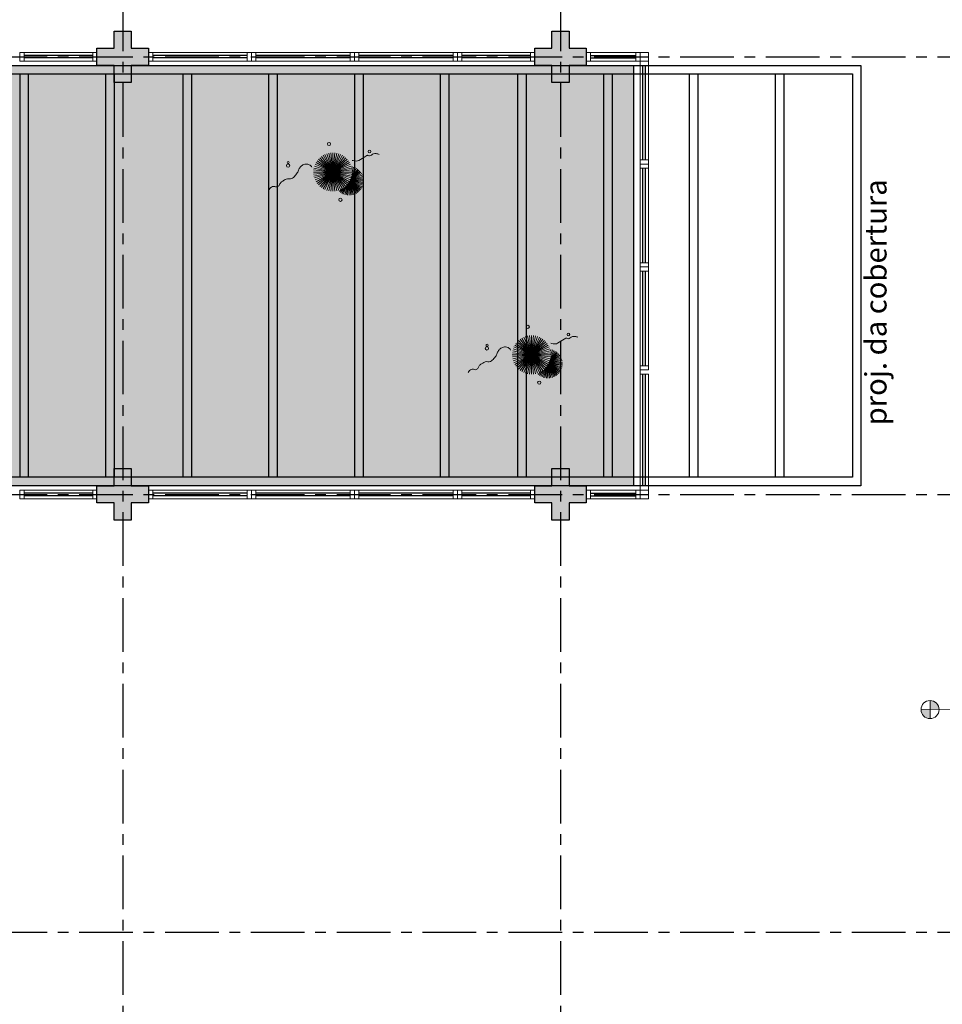
# Model space of a CAD drawing. Units: millimetres. Extents: x 2684 to 3816, y 1209 to 2134.
# Drawn here: x 2894 to 2904, y 1376 to 1388 of the extents above; entities that cross this region are included whole.
import ezdxf

# ---------------------------------------------------------------- set-up
doc = ezdxf.new("R2010")
doc.units = ezdxf.units.MM
for name, pattern in [('CONTINU', [0]), ('CONTINUO', [0]), ('HIDDEN', [0.375, 0.25, -0.125]), ('PL-POUSO-ARQ-EIXO$0$CENTER', [2, 1.25, -0.25, 0.25, -0.25]), ('TRACEJADA2', [0.375, 0.25, -0.125])]:
    doc.linetypes.add(name, pattern=pattern)
for name, color, linetype in [('_ARQ_VISTA02', 2, 'Continuous'), ('_PAREDE', 7, 'CONTINUO'), ('ARQ-MOB-DIV-DV1', 12, 'Continuous'), ('CONSTRUIR', 12, 'Continuous'), ('E.2', 7, 'CONTINUO'), ('EIXO$0$A-EIXOS-PRI', 252, 'PL-POUSO-ARQ-EIXO$0$CENTER'), ('JARDIM', 64, 'CONTINUO'), ('OFC-MALL-ARQ-EX-1PV$0$A_HTC_1', 252, 'Continuous'), ('PERGOLA', 8, 'CONTINU'), ('PILAR', 143, 'CONTINUO'), ('PROJEÇÃO', 8, 'HIDDEN')]:
    doc.layers.add(name, color=color, linetype=linetype)
doc.layers.add('VERDE', color=82, linetype='Continuous', lineweight=5)
doc.layers.add('ÁRVORE', color=92, linetype='Continuous', lineweight=15)
doc.styles.add('SIMPLEX', font='simplex', dxfattribs={"height": 0.2})

# ---------------------------------------------------------------- blocks, each defined once
blk = doc.blocks.new('PERGOLA')
at = {"layer": 'PERGOLA'}
for p, q in [((109624.982, -73620.708), (109624.982, -73615.808)), ((109624.982, -73615.808), (109645.482, -73615.808)), ((109625.082, -73620.608), (109625.082, -73615.908)), ((109625.082, -73615.908), (109645.382, -73615.908)), ((109625.082, -73620.608), (109625.082, -73615.908)), ((109625.882, -73620.608), (109625.882, -73615.908)), ((109625.982, -73620.608), (109625.982, -73615.908)), ((109626.882, -73620.608), (109626.882, -73615.908)), ((109626.982, -73620.608), (109626.982, -73615.908)), ((109627.882, -73620.608), (109627.882, -73615.908)), ((109627.982, -73620.608), (109627.982, -73615.908)), ((109628.882, -73620.608), (109628.882, -73615.908)), ((109628.982, -73620.608), (109628.982, -73615.908)), ((109629.782, -73620.608), (109629.782, -73615.908)), ((109629.882, -73620.608), (109629.882, -73615.908)), ((109630.782, -73620.608), (109630.782, -73615.908)), ((109630.882, -73620.608), (109630.882, -73615.908)), ((109631.782, -73620.608), (109631.782, -73615.908)), ((109631.882, -73620.608), (109631.882, -73615.908)), ((109632.782, -73620.608), (109632.782, -73615.908)), ((109632.882, -73620.608), (109632.882, -73615.908)), ((109633.682, -73620.608), (109633.682, -73615.908)), ((109633.782, -73620.608), (109633.782, -73615.908)), ((109634.682, -73620.608), (109634.682, -73615.908)), ((109634.782, -73620.608), (109634.782, -73615.908)), ((109645.382, -73620.608), (109625.082, -73620.608)), ((109645.482, -73620.708), (109624.982, -73620.708))]:
    blk.add_line(p, q, dxfattribs=at)
blk = doc.blocks.new('VEG')
at = {"layer": 'VERDE'}
for p, q in [((-0.348, 0.195), (-0.516, 0.425)), ((-0.347, 0.197), (-0.489, 0.442)), ((-0.346, 0.198), (-0.461, 0.457)), ((-0.345, 0.2), (-0.432, 0.468)), ((-0.344, 0.203), (-0.402, 0.476)), ((-0.342, 0.206), (-0.371, 0.481)), ((-0.339, 0.21), (-0.339, 0.483)), ((-0.336, 0.216), (-0.308, 0.481)), ((-0.331, 0.224), (-0.277, 0.476)), ((-0.322, 0.236), (-0.247, 0.468)), ((-0.307, 0.255), (-0.217, 0.457)), ((-0.281, 0.283), (-0.189, 0.442)), ((-0.241, 0.318), (-0.163, 0.425)), ((-0.354, 0.184), (-0.638, 0.214)), ((-0.353, 0.186), (-0.633, 0.245)), ((-0.353, 0.187), (-0.625, 0.275)), ((-0.352, 0.188), (-0.613, 0.305)), ((-0.351, 0.189), (-0.599, 0.333)), ((-0.351, 0.191), (-0.582, 0.359)), ((-0.35, 0.192), (-0.562, 0.383)), ((-0.349, 0.193), (-0.54, 0.405)), ((0, 0), (-0.324, 0.235)), ((0, 0), (-0.297, 0.268)), ((0, 0), (-0.268, 0.297)), ((0, 0), (-0.235, 0.324)), ((0, 0), (-0.2, 0.346)), ((-0.185, 0.353), (-0.139, 0.405)), ((0, 0), (-0.163, 0.365)), ((0, 0), (-0.124, 0.38)), ((0, 0), (-0.083, 0.391)), ((0, 0), (-0.042, 0.398)), ((0, 0), (0, 0.4)), ((0, 0), (0.042, 0.398)), ((0, 0), (0.083, 0.391)), ((0, 0), (0.124, 0.38)), ((0, 0), (0.163, 0.365)), ((0, 0), (0.2, 0.346)), ((0, 0), (0.235, 0.324)), ((0, 0), (0.268, 0.297)), ((0, 0), (0.297, 0.268)), ((0, 0), (0.324, 0.235)), ((-0.355, 0.183), (-0.639, 0.183)), ((-0.356, 0.181), (-0.638, 0.151)), ((-0.357, 0.179), (-0.633, 0.12)), ((-0.358, 0.176), (-0.625, 0.09)), ((-0.36, 0.173), (-0.613, 0.06)), ((-0.361, 0.17), (-0.599, 0.033)), ((-0.364, 0.165), (-0.582, 0.006)), ((-0.367, 0.158), (-0.562, -0.018)), ((-0.371, 0.147), (-0.54, -0.04)), ((-0.378, 0.129), (-0.516, -0.06)), ((-0.387, 0.1), (-0.489, -0.077)), ((-0.396, 0.055), (-0.461, -0.092)), ((0, 0), (-0.4, 0)), ((0, 0), (-0.398, 0.042)), ((0, 0), (-0.398, -0.042)), ((0, 0), (-0.391, 0.083)), ((0, 0), (-0.391, -0.083)), ((0, 0), (-0.38, 0.124)), ((0, 0), (-0.38, -0.124)), ((0, 0), (-0.365, 0.163)), ((0, 0), (-0.365, -0.163)), ((0, 0), (-0.346, 0.2)), ((0, 0), (-0.346, -0.2)), ((0, 0), (-0.324, -0.235)), ((0, 0), (-0.297, -0.268)), ((0, 0), (-0.268, -0.297)), ((0, 0), (-0.235, -0.324)), ((0, 0), (-0.2, -0.346)), ((0, 0), (-0.163, -0.365)), ((0, 0), (-0.124, -0.38)), ((0, 0), (-0.083, -0.391)), ((0, 0), (-0.042, -0.398)), ((0, 0), (0.346, 0.2)), ((0, 0), (0.365, 0.163)), ((0, 0), (0.38, 0.124)), ((0, 0), (0.391, 0.083)), ((0, 0), (0.398, 0.042)), ((0, 0), (0, -0.4)), ((0, 0), (0.042, -0.398)), ((0, 0), (0.083, -0.391)), ((0, 0), (0.124, -0.38)), ((0, 0), (0.163, -0.365)), ((0, 0), (0.2, -0.346)), ((0, 0), (0.235, -0.324)), ((0, 0), (0.268, -0.297)), ((0, 0), (0.297, -0.268)), ((0, 0), (0.324, -0.235)), ((0, 0), (0.346, -0.2)), ((0, 0), (0.365, -0.163)), ((0, 0), (0.38, -0.124)), ((0, 0), (0.391, -0.083)), ((0, 0), (0.398, -0.042)), ((0, 0), (0.4, 0)), ((-0.4, -0.005), (-0.432, -0.103)), ((-0.394, -0.074), (-0.402, -0.111))]:
    blk.add_line(p, q, dxfattribs=at)
for points in [[(0.433, -0.1, 0.114957), (0.486, -0.152, 0.150048), (0.542, -0.165, 0.098072), (0.619, -0.146, 0.114783), (0.673, -0.103, 0.087794), (0.71, -0.035, -0.08299), (0.748, 0.037, -0.038464), (0.813, 0.111, -0.081037), (0.851, 0.137, -0.16839), (0.904, 0.143, 0.147538), (0.964, 0.147, 0.042387), (1.01, 0.169, 0.033514), (1.063, 0.206, 0.140942), (1.101, 0.257, -0.16076), (1.135, 0.302, -0.271218), (1.186, 0.305, 0.214533), (1.248, 0.302, 0.09377), (1.285, 0.324, 0.082811), (1.314, 0.363)], [(-0.399, -0.241, 0.073015), (-0.49, -0.228, 0.135968), (-0.539, -0.242), (-0.641, -0.304), (-0.708, -0.344, -0.291556), (-0.729, -0.343, 0.171709), (-0.762, -0.335, 0.170253), (-0.799, -0.351, -0.121136), (-0.847, -0.379, -0.102926), (-0.9, -0.383, -0.083885), (-0.961, -0.364)]]:
    blk.add_lwpolyline(points, format="xyb", dxfattribs=at)
for centre, radius in [((-0.158, 0.576), 0.0338), ((0.926, -0.134), 0.0339), ((0.922, -0.198), 0.0216), ((-0.762, -0.424), 0.0278), ((0.078, -0.581), 0.0338)]:
    blk.add_circle(centre, radius, dxfattribs=at)
blk = doc.blocks.new('JARDIMADM')
at = {"layer": 'ÁRVORE'}
h = blk.add_hatch(dxfattribs=at)
h.set_pattern_fill('AR-SAND', color=256, scale=0.004, angle=-90)
h.set_pattern_definition([(307.5, (0, 0), (0.195765294932, 0.006400125184), [0, -0.154432, 0, -0.17272, 0, -0.1651]), (277.5, (0, 0), (0.286730040227, -0.179809313255), [0, -0.083312, 0, -0.139192, 0, -0.05334]), (237.5, (2e-17, 0.12497), (0.000574873871, -0.316396948097), [0, -0.0508, 0, -0.18288, 0, -0.23876]), (227.5, (2e-17, 0.12497), (0.089171729303, -0.30542258099), [0, -0.0254, 0, -0.119888, 0, -0.13716])])
h.paths.add_polyline_path([(-2537034.054, 1743239.242), (-2537051.054, 1743239.242), (-2537051.054, 1743244.142), (-2537034.054, 1743244.142)])
at = {"layer": 'JARDIM'}
for p, q in [((-2537051.054, 1743244.142), (-2537034.054, 1743244.142)), ((-2537034.054, 1743239.242), (-2537051.054, 1743239.242))]:
    blk.add_line(p, q, dxfattribs=at)
blk.add_lwpolyline([(-2537034.054, 1743239.242), (-2537051.054, 1743239.242), (-2537051.054, 1743244.142), (-2537034.054, 1743244.142)], close=True, dxfattribs=at)
at = {"layer": 'JARDIM', "linetype": 'CONTINUO', "xscale": 0.5624360270260222, "yscale": 0.5624360270260222, "zscale": 0.5624360270260222}
for p in [(-2537049.867, 1743242.615), (-2537047.551, 1743240.484)]:
    blk.add_blockref('VEG', p, dxfattribs=at)
blk = doc.blocks.new('esquadria 1.50')
at = {"layer": '_ARQ_VISTA02', "lineweight": 5}
for p, q in [((0, 0.1), (0.05, 0.1)), ((0, 0), (0, 0.1)), ((0.05, 0), (0, 0)), ((0.05, 0.1), (1.15, 0.1)), ((0.05, 0.1), (0.05, 0)), ((0.05, 0), (1.15, 0)), ((1.15, 0.1), (1.15, 0)), ((1.15, 0.1), (1.2, 0.1)), ((1.15, 0), (1.2, 0)), ((1.2, 0), (1.2, 0.1))]:
    blk.add_line(p, q, dxfattribs=at)
at = {"layer": 'OFC-MALL-ARQ-EX-1PV$0$A_HTC_1'}
for p, q in [((0.05, 0.064), (1.15, 0.064)), ((0.05, 0.034), (1.15, 0.034))]:
    blk.add_line(p, q, dxfattribs=at)
blk = doc.blocks.new('BLOCOPILARES')
at = {"layer": 'PILAR', "color": 6, "linetype": 'Continuous'}
for points in [[(673112.888, 7696245.5, 0), (673113.088, 7696245.5, 0), (673113.088, 7696245.7, 0), (673113.288, 7696245.7, 0), (673113.288, 7696245.5, 0), (673113.488, 7696245.5, 0), (673113.488, 7696245.3, 0), (673113.288, 7696245.3, 0), (673113.288, 7696245.1, 0), (673113.088, 7696245.1, 0), (673113.088, 7696245.3, 0), (673112.888, 7696245.3, 0)], [(673117.988, 7696245.5, 0), (673118.188, 7696245.5, 0), (673118.188, 7696245.7, 0), (673118.388, 7696245.7, 0), (673118.388, 7696245.5, 0), (673118.588, 7696245.5, 0), (673118.588, 7696245.3, 0), (673118.388, 7696245.3, 0), (673118.388, 7696245.1, 0), (673118.188, 7696245.1, 0), (673118.188, 7696245.3, 0), (673117.988, 7696245.3, 0)], [(673112.888, 7696240.4, 0), (673113.088, 7696240.4, 0), (673113.088, 7696240.6, 0), (673113.288, 7696240.6, 0), (673113.288, 7696240.4, 0), (673113.488, 7696240.4, 0), (673113.488, 7696240.2, 0), (673113.288, 7696240.2, 0), (673113.288, 7696240, 0), (673113.088, 7696240, 0), (673113.088, 7696240.2, 0), (673112.888, 7696240.2, 0)], [(673117.988, 7696240.4, 0), (673118.188, 7696240.4, 0), (673118.188, 7696240.6, 0), (673118.388, 7696240.6, 0), (673118.388, 7696240.4, 0), (673118.588, 7696240.4, 0), (673118.588, 7696240.2, 0), (673118.388, 7696240.2, 0), (673118.388, 7696240, 0), (673118.188, 7696240, 0), (673118.188, 7696240.2, 0), (673117.988, 7696240.2, 0)]]:
    blk.add_polyline3d(points, close=True, dxfattribs=at)
blk = doc.blocks.new('SOPILARES')
at = {"layer": 'E.2', "color": 7, "lineweight": 5}
blk.add_blockref('BLOCOPILARES', (-563676.893, -7770101.201), dxfattribs=at)

msp = doc.modelspace()

# ---------------------------------------------------------------- hatches: boundary and pattern name
at = {"layer": 'CONSTRUIR', "lineweight": 5}
h = msp.add_hatch(color=1, dxfattribs=at)
h.paths.add_polyline_path([(2904.157, 1379.627), (2904.157, 1379.522), (2904.263, 1379.522, 0.414214)])
h.paths.add_polyline_path([(2904.052, 1379.522, 0.414214), (2904.157, 1379.417), (2904.157, 1379.522)])
at = {"layer": 'PROJEÇÃO'}
for points in [[(2895.052, 1387.03), (2894.852, 1387.03), (2894.852, 1386.83), (2894.652, 1386.83), (2894.652, 1387.03), (2894.452, 1387.03), (2894.452, 1387.23), (2894.652, 1387.23), (2894.652, 1387.43), (2894.852, 1387.43), (2894.852, 1387.23), (2895.052, 1387.23)], [(2900.152, 1387.03), (2899.952, 1387.03), (2899.952, 1386.83), (2899.752, 1386.83), (2899.752, 1387.03), (2899.552, 1387.03), (2899.552, 1387.23), (2899.752, 1387.23), (2899.752, 1387.43), (2899.952, 1387.43), (2899.952, 1387.23), (2900.152, 1387.23)], [(2895.052, 1381.93), (2894.852, 1381.93), (2894.852, 1381.73), (2894.652, 1381.73), (2894.652, 1381.93), (2894.452, 1381.93), (2894.452, 1382.13), (2894.652, 1382.13), (2894.652, 1382.33), (2894.852, 1382.33), (2894.852, 1382.13), (2895.052, 1382.13)], [(2900.152, 1381.93), (2899.952, 1381.93), (2899.952, 1381.73), (2899.752, 1381.73), (2899.752, 1381.93), (2899.552, 1381.93), (2899.552, 1382.13), (2899.752, 1382.13), (2899.752, 1382.33), (2899.952, 1382.33), (2899.952, 1382.13), (2900.152, 1382.13)]]:
    msp.add_hatch(color=252, dxfattribs=at).paths.add_polyline_path(points)

# ---------------------------------------------------------------- linework, layer by layer
at = {"layer": '_ARQ_VISTA02', "lineweight": 5}
for p, q in [((2893.552, 1387.18), (2893.552, 1387.08)), ((2893.602, 1387.18), (2893.552, 1387.18)), ((2893.552, 1387.18), (2893.552, 1387.08)), ((2894.402, 1387.18), (2893.602, 1387.18)), ((2893.602, 1387.08), (2893.602, 1387.18)), ((2894.402, 1387.08), (2894.402, 1387.18)), ((2894.402, 1387.18), (2894.452, 1387.18)), ((2894.452, 1387.18), (2894.452, 1387.08)), ((2898.652, 1387.18), (2898.652, 1387.08)), ((2898.702, 1387.18), (2898.652, 1387.18)), ((2898.652, 1387.18), (2898.652, 1387.08)), ((2899.502, 1387.18), (2898.702, 1387.18)), ((2898.702, 1387.08), (2898.702, 1387.18)), ((2899.502, 1387.08), (2899.502, 1387.18)), ((2899.502, 1387.18), (2899.552, 1387.18)), ((2899.552, 1387.18), (2899.552, 1387.08)), ((2900.202, 1387.18), (2900.152, 1387.18)), ((2900.152, 1387.18), (2900.152, 1387.08)), ((2900.202, 1387.18), (2900.729, 1387.18)), ((2900.202, 1387.08), (2900.202, 1387.18)), ((2900.729, 1387.08), (2900.729, 1387.18)), ((2900.729, 1387.18), (2900.779, 1387.18)), ((2900.779, 1387.18), (2900.779, 1387.08)), ((2900.779, 1387.18), (2900.779, 1387.08)), ((2893.602, 1387.08), (2893.552, 1387.08)), ((2893.652, 1387.08), (2893.552, 1387.08)), ((2894.402, 1387.08), (2893.602, 1387.08)), ((2894.452, 1387.08), (2894.402, 1387.08)), ((2898.702, 1387.08), (2898.652, 1387.08)), ((2898.752, 1387.08), (2898.652, 1387.08)), ((2899.502, 1387.08), (2898.702, 1387.08)), ((2899.552, 1387.08), (2899.502, 1387.08)), ((2900.152, 1387.08), (2900.202, 1387.08)), ((2900.202, 1387.08), (2900.729, 1387.08)), ((2900.679, 1387.08), (2900.779, 1387.08)), ((2900.729, 1387.08), (2900.779, 1387.08)), ((2900.879, 1384.08), (2900.879, 1384.13)), ((2900.879, 1384.03), (2900.879, 1384.13)), ((2900.779, 1383.48), (2900.879, 1383.48)), ((2900.779, 1383.43), (2900.779, 1383.48)), ((2900.779, 1383.48), (2900.879, 1383.48)), ((2900.779, 1382.13), (2900.779, 1383.43)), ((2900.879, 1383.43), (2900.779, 1383.43)), ((2900.879, 1382.13), (2900.879, 1383.43)), ((2900.879, 1382.13), (2900.779, 1382.13)), ((2900.779, 1382.13), (2900.779, 1382.08)), ((2900.879, 1382.08), (2900.879, 1382.13)), ((2893.552, 1381.98), (2893.552, 1382.08)), ((2893.602, 1382.08), (2893.552, 1382.08)), ((2893.552, 1381.98), (2893.552, 1382.08)), ((2893.652, 1382.08), (2893.552, 1382.08)), ((2893.602, 1381.98), (2893.552, 1381.98)), ((2894.402, 1382.08), (2893.602, 1382.08)), ((2893.602, 1382.08), (2893.602, 1381.98)), ((2894.402, 1381.98), (2893.602, 1381.98)), ((2894.452, 1382.08), (2894.402, 1382.08)), ((2894.402, 1382.08), (2894.402, 1381.98)), ((2894.402, 1381.98), (2894.452, 1381.98)), ((2894.452, 1381.98), (2894.452, 1382.08)), ((2898.652, 1381.98), (2898.652, 1382.08)), ((2898.702, 1382.08), (2898.652, 1382.08)), ((2898.652, 1381.98), (2898.652, 1382.08)), ((2898.752, 1382.08), (2898.652, 1382.08)), ((2898.702, 1381.98), (2898.652, 1381.98)), ((2899.502, 1382.08), (2898.702, 1382.08)), ((2898.702, 1382.08), (2898.702, 1381.98)), ((2899.502, 1381.98), (2898.702, 1381.98)), ((2899.552, 1382.08), (2899.502, 1382.08)), ((2899.502, 1382.08), (2899.502, 1381.98)), ((2899.502, 1381.98), (2899.552, 1381.98)), ((2899.552, 1381.98), (2899.552, 1382.08)), ((2900.152, 1382.08), (2900.202, 1382.08)), ((2900.152, 1381.98), (2900.152, 1382.08)), ((2900.202, 1381.98), (2900.152, 1381.98)), ((2900.202, 1382.08), (2900.729, 1382.08)), ((2900.202, 1382.08), (2900.202, 1381.98)), ((2900.202, 1381.98), (2900.729, 1381.98)), ((2900.679, 1382.08), (2900.779, 1382.08)), ((2900.729, 1382.08), (2900.729, 1381.98)), ((2900.729, 1382.08), (2900.779, 1382.08)), ((2900.729, 1381.98), (2900.779, 1381.98)), ((2900.779, 1382.08), (2900.879, 1382.08)), ((2900.779, 1381.98), (2900.779, 1382.08)), ((2900.779, 1381.98), (2900.779, 1382.08))]:
    msp.add_line(p, q, dxfattribs=at)
at = {"layer": '_ARQ_VISTA02', "lineweight": 5, "elevation": 0}
for points in [[(2900.779, 1387.18), (2900.779, 1387.08), (2900.879, 1387.08), (2900.879, 1387.18)], [(2900.779, 1381.98), (2900.779, 1382.08), (2900.879, 1382.08), (2900.879, 1381.98)]]:
    msp.add_lwpolyline(points, close=True, dxfattribs=at)
at = {"layer": 'CONSTRUIR', "color": 1, "lineweight": 5}
for p, q in [((2904.157, 1379.417, 0), (2904.157, 1379.627, 0)), ((2904.052, 1379.522, 0), (2904.789, 1379.53, 0))]:
    msp.add_line(p, q, dxfattribs=at)
msp.add_circle((2904.157, 1379.522, 0), 0.105, dxfattribs=at)
at = {"layer": 'EIXO$0$A-EIXOS-PRI', "ltscale": 0.5}
for p, q in [((2894.752, 1400.821), (2894.752, 1276.582)), ((2899.852, 1400.821), (2899.852, 1276.582)), ((2853.245, 1387.126), (2928.131, 1387.129)), ((2853.245, 1382.026), (2928.131, 1382.029)), ((2853.245, 1376.926), (2928.131, 1376.929))]:
    msp.add_line(p, q, dxfattribs=at)
at = {"layer": 'OFC-MALL-ARQ-EX-1PV$0$A_HTC_1'}
for p, q in [((2894.402, 1387.146), (2893.602, 1387.146)), ((2899.502, 1387.146), (2898.702, 1387.146)), ((2900.202, 1387.146), (2900.729, 1387.146)), ((2894.402, 1387.116), (2893.602, 1387.116)), ((2899.502, 1387.116), (2898.702, 1387.116)), ((2900.202, 1387.116), (2900.729, 1387.116)), ((2900.813, 1382.13), (2900.813, 1383.43)), ((2900.843, 1382.13), (2900.843, 1383.43)), ((2894.402, 1382.043), (2893.602, 1382.043)), ((2894.402, 1382.013), (2893.602, 1382.013)), ((2899.502, 1382.043), (2898.702, 1382.043)), ((2899.502, 1382.013), (2898.702, 1382.013)), ((2900.202, 1382.043), (2900.729, 1382.043)), ((2900.202, 1382.013), (2900.729, 1382.013))]:
    msp.add_line(p, q, dxfattribs=at)

# ---------------------------------------------------------------- block references
at = {"layer": 'ARQ-MOB-DIV-DV1', "rotation": 180}
for p in [(2896.252, 1387.18), (2897.452, 1387.18), (2898.652, 1387.18)]:
    msp.add_blockref('esquadria 1.50', p, dxfattribs=at)
at = {"layer": 'ARQ-MOB-DIV-DV1', "xscale": -1, "rotation": 270}
for p in [(2900.779, 1385.88), (2900.779, 1384.68), (2900.779, 1383.48)]:
    msp.add_blockref('esquadria 1.50', p, dxfattribs=at)
at = {"layer": 'ARQ-MOB-DIV-DV1', "xscale": -1}
for p in [(2896.252, 1381.98), (2897.452, 1381.98), (2898.652, 1381.98)]:
    msp.add_blockref('esquadria 1.50', p, dxfattribs=at)
at = {"layer": 'JARDIM', "linetype": 'CONTINUO', "rotation": 180}
msp.add_blockref('JARDIMADM', (-2534150.352, 1744626.271), dxfattribs=at)
at = {"layer": 'PERGOLA', "linetype": 'TRACEJADA2', "zscale": 25.4, "rotation": 180}
msp.add_blockref('PERGOLA', (112528.334, -72233.678), dxfattribs=at)
at = {"layer": 'PILAR', "color": 7, "linetype": 'CONTINU', "lineweight": 5, "rotation": 180}
msp.add_blockref('SOPILARES', (112336.147, -72473.771), dxfattribs=at)

# ---------------------------------------------------------------- texts
at = {"layer": '_PAREDE', "color": 1, "style": 'SIMPLEX'}
msp.add_text('proj. da cobertura', height=0.25, rotation=90, dxfattribs=at).set_placement((2903.65, 1382.834))

doc.saveas('drawing.dxf')
